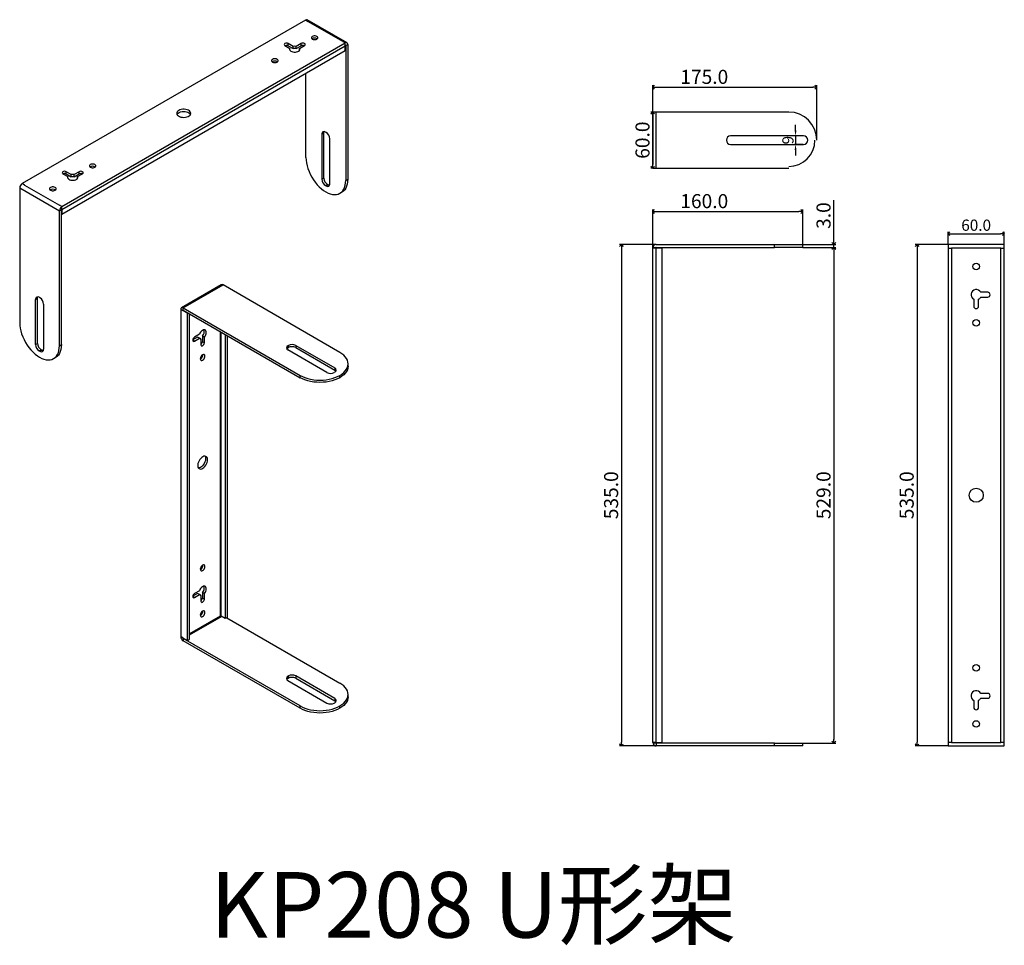
# Model space of a CAD drawing. Units: millimetres. Extents: x 2456 to 8991, y -616 to 1587.
# Drawn here: x 7940 to 8991, y -357 to 631 of the extents above; entities that cross this region are included whole.
import ezdxf
from ezdxf.enums import TextEntityAlignment as Align

# ---------------------------------------------------------------- set-up
doc = ezdxf.new("R2010")
doc.units = ezdxf.units.MM
doc.header["$PDSIZE"] = -1
for name, color, linetype in [('图框', 7, 'Continuous'), ('标注', 1, 'Continuous'), ('绘图', 7, 'Continuous')]:
    doc.layers.add(name, color=color, linetype=linetype)
doc.styles.add('CHINA', font='SimSun.ttf', dxfattribs={"width": 0.8})
doc.styles.add('SLDTEXTSTYLE0', font='txt')
doc.styles.get("Standard").update_dxf_attribs({"font": 'malgun.ttf'})
doc.dimstyles.new('ISO-25', dxfattribs={"dimtxt": 2.5, "dimasz": 2.5, "dimexe": 1.25, "dimexo": 0.625, "dimtad": 1, "dimtxsty": 'SLDTEXTSTYLE0', "dimcen": 2.5, "dimadec": 0, "dimazin": 0, "dimtfac": 1, "dimtmove": 0, "dimatfit": 3, "dimfxl": 1, "dimarcsym": 0})

# ---------------------------------------------------------------- blocks, each defined once
blk = doc.blocks.new('_Open90')
at = {"color": 0, "linetype": 'ByBlock', "lineweight": -2}
for p, q in [((0, 0), (-1, 0)), ((-0.5, 0.5), (0, 0)), ((0, 0), (-0.5, -0.5))]:
    blk.add_line(p, q, dxfattribs=at)
blk = doc.blocks.new('*D24')
at = {"color": 132, "lineweight": -2, "transparency": 16777216}
for p, q in [((10512.2, 5170.6), (10512.2, 5199.1)), ((10516.3, 5197.1), (10683.2, 5197.1)), ((10687.2, 5140.6), (10687.2, 5199.1))]:
    blk.add_line(p, q, dxfattribs=at)
at = {"layer": 'Defpoints', "color": 0, "transparency": 16777216}
for p in [(10687.2, 5197.1), (10512.2, 5170.6), (10687.2, 5140.6)]:
    blk.add_point(p, dxfattribs=at)
at = {"color": 132, "lineweight": -2, "transparency": 16777216, "xscale": 4.08, "yscale": 4.08, "zscale": 4.08, "rotation": 180}
blk.add_blockref('_Open90', (10512.2, 5197.1), dxfattribs=at)
at = {"color": 132, "lineweight": -2, "transparency": 16777216, "xscale": 4.08, "yscale": 4.08, "zscale": 4.08}
blk.add_blockref('_Open90', (10687.2, 5197.1), dxfattribs=at)
at = {"color": 1, "transparency": 16777216, "insert": (10567.2, 5206.2), "char_height": 15, "attachment_point": 5}
blk.add_mtext('175.0', dxfattribs=at)
blk = doc.blocks.new('*D25')
at = {"color": 132, "lineweight": -2, "transparency": 16777216}
for p, q in [((10512.2, 5170.6), (10510.2, 5170.6)), ((10512.2, 5166.5), (10512.2, 5114.6)), ((10512.2, 5110.6), (10510.2, 5110.6))]:
    blk.add_line(p, q, dxfattribs=at)
at = {"layer": 'Defpoints', "color": 0, "transparency": 16777216}
for p in [(10512.2, 5170.6), (10512.2, 5110.6), (10512.2, 5110.6)]:
    blk.add_point(p, dxfattribs=at)
at = {"color": 132, "lineweight": -2, "transparency": 16777216, "xscale": 4.08, "yscale": 4.08, "zscale": 4.08}
for p, rotation in [((10512.2, 5170.6), 90), ((10512.2, 5110.6), 270)]:
    blk.add_blockref('_Open90', p, dxfattribs=dict(at, rotation=rotation))
at = {"color": 1, "transparency": 16777216, "insert": (10503.2, 5140.6), "char_height": 15, "attachment_point": 5, "rotation": 90}
blk.add_mtext('60.0', dxfattribs=at)
blk = doc.blocks.new('*D26')
at = {"color": 132, "lineweight": -2, "transparency": 16777216}
for p, q in [((10512.2, 5025.4), (10512.2, 5066.5)), ((10516.3, 5064.5), (10668.2, 5064.5)), ((10672.2, 5029.2), (10672.2, 5066.5))]:
    blk.add_line(p, q, dxfattribs=at)
at = {"layer": 'Defpoints', "color": 0, "transparency": 16777216}
for p in [(10672.2, 5064.5), (10512.2, 5025.4), (10672.2, 5029.2)]:
    blk.add_point(p, dxfattribs=at)
at = {"color": 132, "lineweight": -2, "transparency": 16777216, "xscale": 4.08, "yscale": 4.08, "zscale": 4.08, "rotation": 180}
blk.add_blockref('_Open90', (10512.2, 5064.5), dxfattribs=at)
at = {"color": 132, "lineweight": -2, "transparency": 16777216, "xscale": 4.08, "yscale": 4.08, "zscale": 4.08}
blk.add_blockref('_Open90', (10672.2, 5064.5), dxfattribs=at)
at = {"color": 1, "transparency": 16777216, "insert": (10567.2, 5073.6), "char_height": 15, "attachment_point": 5}
blk.add_mtext('160.0', dxfattribs=at)
blk = doc.blocks.new('*D27')
at = {"color": 132, "lineweight": -2, "transparency": 16777216}
for p, q in [((10516, 5029.2), (10476.7, 5029.2)), ((10478.7, 5025.1), (10478.7, 4498.2)), ((10516, 4494.2), (10476.7, 4494.2))]:
    blk.add_line(p, q, dxfattribs=at)
at = {"layer": 'Defpoints', "color": 0, "transparency": 16777216}
for p in [(10516, 5029.2), (10478.7, 4494.2), (10516, 4494.2)]:
    blk.add_point(p, dxfattribs=at)
at = {"color": 132, "lineweight": -2, "transparency": 16777216, "xscale": 4.08, "yscale": 4.08, "zscale": 4.08}
for p, rotation in [((10478.7, 5029.2), 90), ((10478.7, 4494.2), 270)]:
    blk.add_blockref('_Open90', p, dxfattribs=dict(at, rotation=rotation))
at = {"color": 1, "transparency": 16777216, "insert": (10469.7, 4761.7), "char_height": 15, "attachment_point": 5, "rotation": 90}
blk.add_mtext('535.0', dxfattribs=at)
blk = doc.blocks.new('*D28')
at = {"color": 132, "lineweight": -2, "transparency": 16777216}
for p, q in [((10827.3, 5029.2), (10827.3, 5042.8)), ((10831.4, 5040.8), (10883.2, 5040.8)), ((10887.3, 5029.2), (10887.3, 5042.8))]:
    blk.add_line(p, q, dxfattribs=at)
at = {"layer": 'Defpoints', "color": 0, "transparency": 16777216}
for p in [(10887.3, 5040.8), (10827.3, 5029.2), (10887.3, 5029.2)]:
    blk.add_point(p, dxfattribs=at)
at = {"color": 132, "lineweight": -2, "transparency": 16777216, "xscale": 4.08, "yscale": 4.08, "zscale": 4.08, "rotation": 180}
blk.add_blockref('_Open90', (10827.3, 5040.8), dxfattribs=at)
at = {"color": 132, "lineweight": -2, "transparency": 16777216, "xscale": 4.08, "yscale": 4.08, "zscale": 4.08}
blk.add_blockref('_Open90', (10887.3, 5040.8), dxfattribs=at)
at = {"color": 1, "transparency": 16777216, "insert": (10857.3, 5048.3), "char_height": 12, "attachment_point": 5}
blk.add_mtext('60.0', dxfattribs=at)
blk = doc.blocks.new('*D29')
at = {"color": 132, "lineweight": -2, "transparency": 16777216}
for p, q in [((10827.3, 5029.2), (10792.2, 5029.2)), ((10794.2, 5025.1), (10794.2, 4498.2)), ((10827.3, 4494.2), (10792.2, 4494.2))]:
    blk.add_line(p, q, dxfattribs=at)
at = {"layer": 'Defpoints', "color": 0, "transparency": 16777216}
for p in [(10827.3, 5029.2), (10794.2, 4494.2), (10827.3, 4494.2)]:
    blk.add_point(p, dxfattribs=at)
at = {"color": 132, "lineweight": -2, "transparency": 16777216, "xscale": 4.08, "yscale": 4.08, "zscale": 4.08}
for p, rotation in [((10794.2, 5029.2), 90), ((10794.2, 4494.2), 270)]:
    blk.add_blockref('_Open90', p, dxfattribs=dict(at, rotation=rotation))
at = {"color": 1, "transparency": 16777216, "insert": (10785.1, 4761.7), "char_height": 15, "attachment_point": 5, "rotation": 90}
blk.add_mtext('535.0', dxfattribs=at)
blk = doc.blocks.new('*D30')
at = {"color": 132, "lineweight": -2, "transparency": 16777216}
for p, q in [((10672.2, 5026.2), (10707.4, 5026.2)), ((10705.4, 5022.1), (10705.4, 4501.2)), ((10672.2, 4497.2), (10707.4, 4497.2))]:
    blk.add_line(p, q, dxfattribs=at)
at = {"layer": 'Defpoints', "color": 0, "transparency": 16777216}
for p in [(10672.2, 5026.2), (10672.2, 4497.2), (10705.4, 4497.2)]:
    blk.add_point(p, dxfattribs=at)
at = {"color": 132, "lineweight": -2, "transparency": 16777216, "xscale": 4.08, "yscale": 4.08, "zscale": 4.08}
for p, rotation in [((10705.4, 5026.2), 90), ((10705.4, 4497.2), 270)]:
    blk.add_blockref('_Open90', p, dxfattribs=dict(at, rotation=rotation))
at = {"color": 1, "transparency": 16777216, "insert": (10696.4, 4761.7), "char_height": 15, "attachment_point": 5, "rotation": 90}
blk.add_mtext('529.0', dxfattribs=at)
blk = doc.blocks.new('*D31')
at = {"color": 132, "lineweight": -2, "transparency": 16777216}
for p, q in [((10705.4, 5033.2), (10705.4, 5076.5)), ((10672.2, 5029.2), (10707.4, 5029.2)), ((10672.2, 5026.2), (10707.4, 5026.2)), ((10705.4, 5026.2), (10705.4, 5029.2)), ((10705.4, 5022.1), (10705.4, 5018))]:
    blk.add_line(p, q, dxfattribs=at)
at = {"layer": 'Defpoints', "color": 0, "transparency": 16777216}
for p in [(10672.2, 5029.2), (10672.2, 5026.2), (10705.4, 5026.2)]:
    blk.add_point(p, dxfattribs=at)
at = {"color": 132, "lineweight": -2, "transparency": 16777216, "xscale": 4.08, "yscale": 4.08, "zscale": 4.08}
for p, rotation in [((10705.4, 5029.2), 270), ((10705.4, 5026.2), 90)]:
    blk.add_blockref('_Open90', p, dxfattribs=dict(at, rotation=rotation))
at = {"color": 1, "transparency": 16777216, "insert": (10696.4, 5060.1), "char_height": 15, "attachment_point": 5, "rotation": 90}
blk.add_mtext('3.0', dxfattribs=at)
blk = doc.blocks.new('*D41')
at = {"layer": 'Defpoints', "color": 0, "transparency": 16777216}
for p in [(10673.2, 5145.1), (10664.6, 5136.1), (10673.2, 5136.1)]:
    blk.add_point(p, dxfattribs=at)
at = {"layer": '绘图', "color": 1, "lineweight": -2, "transparency": 16777216}
for p, q in [((10664.6, 5151.1), (10664.6, 5157.1)), ((10672.6, 5145.1), (10663.4, 5145.1)), ((10664.6, 5145.1), (10664.6, 5136.1)), ((10672.6, 5136.1), (10663.4, 5136.1)), ((10664.6, 5130.1), (10664.6, 5124.1))]:
    blk.add_line(p, q, dxfattribs=at)
at = {"layer": '绘图', "color": 1, "transparency": 16777216}
for points in [[(10663.6, 5151.1), (10665.6, 5151.1), (10664.6, 5145.1)], [(10663.6, 5130.1), (10665.6, 5130.1), (10664.6, 5136.1)]]:
    blk.add_solid(points, dxfattribs=at)
at = {"layer": '绘图', "color": 1, "transparency": 16777216, "insert": (10658, 5140.6), "char_height": 12, "attachment_point": 5, "rotation": 90}
blk.add_mtext('9', dxfattribs=at)
blk = doc.blocks.new('U-01')
at = {"color": 7, "linetype": 'Continuous', "lineweight": 25}
for p, q in [((10512.2, 4497.9), (10512.2, 5025.4)), ((10515.2, 5025.4), (10512.2, 5025.4)), ((10512.3, 5026.2), (10642.2, 5026.2)), ((10515.2, 5025.4), (10516, 5025.4)), ((10516, 5029.2), (10642.2, 5029.2)), ((10516, 4497.9), (10516, 5025.4)), ((10522.2, 5025.4), (10516, 5025.4)), ((10522.2, 4497.2), (10522.2, 5026.2)), ((10642.2, 5026.2), (10642.2, 5029.2)), ((10642.2, 5029.2), (10672.2, 5029.2)), ((10672.2, 5026.2), (10642.2, 5026.2)), ((10672.2, 5026.2), (10672.2, 5029.2)), ((10516, 4979.7), (10516, 4982.7)), ((10515.2, 4497.9), (10512.2, 4497.9)), ((10642.2, 4497.2), (10512.3, 4497.2)), ((10516, 4497.9), (10515.2, 4497.9)), ((10516, 4497.9), (10522.2, 4497.9)), ((10516, 4497.2), (10516, 4494.2)), ((10642.2, 4494.2), (10642.2, 4497.2)), ((10642.2, 4497.2), (10672.2, 4497.2)), ((10672.2, 4494.2), (10672.2, 4497.2)), ((10642.2, 4494.2), (10516, 4494.2)), ((10672.2, 4494.2), (10642.2, 4494.2))]:
    blk.add_line(p, q, dxfattribs=at)
for centre, radius, start, end in [((10516, 5025.4), 3.74, 90, 180), ((10516, 5025.4), 0.737, 90, 180), ((10516, 4497.9), 3.74, 180, 270), ((10516, 4497.9), 0.737, 180, 270)]:
    blk.add_arc(centre, radius, start, end, dxfattribs=at)
blk = doc.blocks.new('A$Cdec9accc')
at = {"color": 7, "linetype": 'Continuous', "lineweight": 25}
for p, q in [((2805.454, 998.812), (2503.147, 824.294)), ((2805.454, 998.812), (2808.096, 997.287)), ((2849.748, 974.505), (2807.322, 998.997)), ((2845.238, 975.846), (2808.096, 997.287)), ((2545.573, 799.802), (2847.88, 974.32)), ((2545.573, 796.751), (2847.88, 971.269)), ((2783.456, 971.619), (2788.688, 968.599)), ((2792.365, 970.721), (2787.133, 973.742)), ((2787.133, 971.292), (2787.133, 973.742)), ((2787.133, 971.292), (2792.365, 968.272)), ((2788.688, 966.764), (2788.688, 968.599)), ((2792.365, 968.272), (2792.365, 970.721)), ((2800.775, 973.742), (2795.543, 970.721)), ((2795.543, 968.272), (2800.775, 971.292)), ((2795.543, 968.272), (2795.543, 970.721)), ((2799.22, 968.599), (2804.452, 971.619)), ((2799.22, 966.764), (2799.22, 968.599)), ((2800.775, 971.292), (2800.775, 973.742)), ((2845.238, 975.846), (2847.88, 974.32)), ((2847.88, 971.871), (2847.88, 974.32)), ((2847.88, 966.155), (2847.88, 971.871)), ((2847.88, 971.871), (2848.401, 971.57)), ((2848.401, 971.57), (2850.522, 972.794)), ((2848.401, 971.57), (2848.401, 827.644)), ((2850.522, 972.794), (2850.522, 828.868)), ((2545.573, 791.637), (2847.88, 966.155)), ((2805.975, 852.136), (2805.975, 941.963)), ((3321.006, 900.611), (3176.006, 900.611)), ((3176.006, 840.611), (3176.006, 900.611)), ((3179.743, 840.611), (3179.743, 900.611)), ((2822.945, 877.042), (2825.067, 878.267)), ((2822.945, 877.042), (2822.945, 828.866)), ((2825.067, 830.091), (2825.067, 878.267)), ((2827.542, 878.88), (2826.834, 879.288)), ((2831.431, 823.968), (2831.431, 872.143)), ((3337.006, 875.111), (3259.006, 875.111)), ((3259.006, 866.111), (3337.006, 866.111)), ((3176.006, 840.611), (3321.006, 840.611)), ((2546.575, 834.871), (2551.808, 831.85)), ((2555.485, 833.973), (2550.252, 836.994)), ((2550.252, 834.544), (2550.252, 836.994)), ((2550.252, 834.544), (2555.485, 831.523)), ((2551.808, 830.016), (2551.808, 831.85)), ((2555.485, 831.523), (2555.485, 833.973)), ((2563.894, 836.994), (2558.662, 833.973)), ((2558.662, 831.523), (2563.894, 834.544)), ((2558.662, 831.523), (2558.662, 833.973)), ((2562.339, 831.85), (2567.571, 834.871)), ((2562.339, 830.016), (2562.339, 831.85)), ((2563.894, 834.544), (2563.894, 836.994)), ((2822.945, 828.866), (2825.067, 830.091)), ((2500.505, 819.718), (2542.931, 795.226)), ((2500.505, 819.718), (2500.505, 675.792)), ((2505.789, 822.769), (2503.147, 824.294)), ((2505.789, 822.769), (2542.931, 801.327)), ((2826.834, 822.13), (2828.956, 823.355)), ((2826.834, 822.13), (2827.542, 821.722)), ((2827.542, 821.722), (2829.663, 822.946)), ((2829.663, 822.946), (2828.956, 823.355)), ((2848.401, 827.644), (2850.522, 828.868)), ((2842.187, 813.908), (2844.308, 815.133)), ((2545.573, 799.802), (2542.931, 801.327)), ((2545.573, 797.352), (2545.573, 799.802)), ((2545.052, 796.45), (2542.931, 795.226)), ((2542.931, 651.299), (2542.931, 795.226)), ((2545.052, 652.524), (2545.052, 796.45)), ((2545.573, 791.637), (2545.052, 791.937)), ((2545.573, 796.751), (2545.205, 796.964)), ((2545.573, 797.352), (2545.573, 791.637)), ((3491.096, 759.211), (3491.096, 224.211)), ((3551.096, 759.211), (3491.096, 759.211)), ((3551.096, 224.211), (3551.096, 759.211)), ((3491.096, 755.474), (3494.833, 755.474)), ((3494.833, 755.474), (3494.833, 227.947)), ((3547.359, 755.474), (3494.833, 755.474)), ((3547.359, 227.947), (3547.359, 755.474)), ((3547.359, 755.474), (3551.096, 755.474)), ((2715.579, 716.285), (2673.152, 691.793)), ((2675.02, 691.608), (2717.447, 716.1)), ((2842.084, 644.149), (2717.447, 716.1)), ((3491.096, 709.711), (3491.096, 705.974)), ((3533.343, 708.311), (3525.943, 708.311)), ((3551.096, 705.974), (3551.096, 709.711)), ((2517.475, 700.698), (2519.597, 701.922)), ((2517.475, 652.522), (2517.475, 700.698)), ((2519.597, 653.746), (2519.597, 701.922)), ((2521.364, 702.944), (2522.071, 702.535)), ((2525.96, 695.799), (2525.96, 647.623)), ((3518.496, 700.864), (3518.496, 693.464)), ((3523.696, 693.464), (3523.696, 700.864)), ((3525.943, 703.111), (3533.343, 703.111)), ((2672.378, 690.082), (2672.378, 340.989)), ((2674.995, 688.572), (2672.378, 690.082)), ((2679.449, 686), (2674.995, 688.572)), ((2675.02, 691.608), (2799.657, 619.657)), ((2675.02, 689.159), (2675.02, 691.608)), ((2675.02, 689.159), (2799.657, 617.207)), ((2679.449, 686), (2679.97, 686.301)), ((2679.449, 336.907), (2679.449, 686)), ((2681.57, 338.132), (2681.57, 685.377)), ((2692.286, 663.473), (2687.053, 660.452)), ((2714.284, 666.492), (2714.284, 362.732)), ((2715.325, 362.732), (2715.325, 665.891)), ((2719.754, 663.334), (2719.754, 360.175)), ((2721.876, 662.11), (2721.876, 361.4)), ((2517.475, 652.522), (2519.597, 653.746)), ((2542.931, 651.299), (2545.052, 652.524)), ((2687.053, 656.206), (2685.214, 657.267)), ((2690.164, 660.451), (2685.236, 657.606)), ((2687.053, 656.206), (2692.286, 659.227)), ((2692.286, 659.227), (2690.164, 660.451)), ((2693.874, 658.309), (2692.286, 659.226)), ((2693.874, 658.309), (2693.874, 652.267)), ((2697.551, 660.432), (2695.43, 661.656)), ((2695.43, 661.656), (2695.43, 655.614)), ((2697.551, 654.389), (2695.43, 655.614)), ((2697.551, 654.389), (2697.551, 660.432)), ((2786.576, 651.293), (2787.283, 651.701)), ((2787.283, 651.701), (2787.283, 649.251)), ((2795.061, 651.701), (2836.78, 627.617)), ((2795.061, 651.701), (2795.061, 649.251)), ((2521.364, 645.786), (2523.486, 647.01)), ((2522.071, 645.378), (2521.364, 645.786)), ((2522.071, 645.378), (2524.193, 646.602)), ((2524.193, 646.602), (2523.486, 647.01)), ((2786.576, 651.293), (2786.576, 648.843)), ((2786.576, 648.843), (2787.283, 649.251)), ((2828.295, 622.718), (2786.576, 646.802)), ((2795.061, 649.251), (2836.78, 625.167)), ((2536.717, 637.564), (2538.838, 638.789)), ((2850.871, 629.453), (2850.871, 631.903)), ((2836.78, 623.127), (2836.073, 622.718)), ((2836.78, 627.617), (2836.78, 625.167)), ((2799.657, 617.207), (2799.657, 619.657)), ((2842.084, 617.207), (2842.084, 619.657)), ((2692.286, 389.931), (2687.053, 386.911)), ((2687.053, 382.665), (2685.214, 383.726)), ((2690.164, 386.91), (2685.236, 384.065)), ((2687.053, 382.665), (2692.286, 385.685)), ((2692.286, 385.685), (2690.164, 386.91)), ((2693.874, 384.768), (2692.286, 385.685)), ((2693.874, 384.768), (2693.874, 378.726)), ((2697.551, 386.891), (2695.43, 388.115)), ((2695.43, 388.115), (2695.43, 382.073)), ((2697.551, 380.848), (2695.43, 382.073)), ((2697.551, 380.848), (2697.551, 386.891)), ((2714.284, 362.732), (2681.57, 343.847)), ((2681.57, 342.644), (2715.846, 362.431)), ((2719.754, 360.175), (2715.325, 362.732)), ((2721.876, 361.4), (2719.754, 360.175)), ((2721.355, 361.099), (2842.084, 291.403)), ((2674.499, 339.765), (2672.378, 340.989)), ((2674.499, 339.765), (2679.449, 336.907)), ((2799.657, 266.911), (2675.02, 338.863)), ((2675.02, 338.863), (2675.02, 336.413)), ((2799.657, 264.462), (2675.02, 336.413)), ((2679.449, 336.907), (2681.57, 338.132)), ((2787.283, 298.955), (2786.576, 298.547)), ((2786.576, 298.547), (2786.576, 296.097)), ((2786.576, 296.097), (2787.283, 296.506)), ((2787.283, 298.955), (2787.283, 296.506)), ((2836.78, 274.871), (2795.061, 298.955)), ((2795.061, 298.955), (2795.061, 296.506)), ((2795.061, 296.506), (2836.78, 272.422)), ((2786.576, 294.057), (2828.295, 269.973)), ((2836.78, 274.871), (2836.78, 272.422)), ((2850.871, 276.708), (2850.871, 279.157)), ((3491.096, 277.447), (3491.096, 273.711)), ((3533.343, 280.311), (3525.943, 280.311)), ((3525.943, 275.111), (3533.343, 275.111)), ((3551.096, 273.711), (3551.096, 277.447)), ((2799.657, 264.462), (2799.657, 266.911)), ((2836.073, 269.973), (2836.78, 270.381)), ((2842.084, 264.462), (2842.084, 266.911)), ((3518.496, 272.864), (3518.496, 265.464)), ((3523.696, 265.464), (3523.696, 272.864)), ((3494.833, 227.947), (3491.096, 227.947)), ((3491.096, 224.211), (3551.096, 224.211)), ((3494.833, 227.947), (3547.359, 227.947)), ((3551.096, 227.947), (3547.359, 227.947))]:
    blk.add_line(p, q, dxfattribs=at)
at = {"color": 7, "linetype": 'Continuous', "lineweight": 25, "flags": 128}
for points in [[(2817.642, 978.499), (2818.286, 979.01), (2818.624, 979.612), (2818.624, 980.244), (2818.286, 980.845), (2817.642, 981.356), (2816.756, 981.728), (2815.715, 981.923), (2814.62, 981.923), (2813.578, 981.728), (2812.692, 981.356), (2812.049, 980.845), (2811.71, 980.244), (2811.71, 979.612), (2812.049, 979.01), (2812.692, 978.499), (2813.578, 978.127), (2814.62, 977.932), (2815.715, 977.932), (2816.756, 978.127), (2817.642, 978.499)], [(2787.133, 973.742), (2786.289, 974.067), (2785.294, 974.182), (2784.299, 974.067), (2783.456, 973.742), (2782.892, 973.255), (2782.694, 972.681), (2782.892, 972.106), (2783.456, 971.619)], [(2788.688, 968.599), (2788.459, 967.823), (2788.568, 967.038), (2789.008, 966.293), (2789.751, 965.634), (2790.753, 965.1), (2791.951, 964.724), (2793.272, 964.531), (2794.636, 964.531), (2795.957, 964.724), (2797.155, 965.1), (2798.157, 965.634), (2798.9, 966.293), (2799.34, 967.038), (2799.449, 967.823), (2799.22, 968.599)], [(2804.452, 971.619), (2805.016, 972.106), (2805.214, 972.681), (2805.016, 973.255), (2804.452, 973.742), (2803.609, 974.067), (2802.614, 974.182), (2801.619, 974.067), (2800.775, 973.742)], [(2770.266, 956.864), (2769.622, 956.353), (2769.284, 955.751), (2769.284, 955.119), (2769.622, 954.518), (2770.266, 954.007), (2771.152, 953.635), (2772.193, 953.44), (2773.288, 953.44), (2774.33, 953.635), (2775.216, 954.007), (2775.859, 954.518), (2776.198, 955.119), (2776.198, 955.751), (2775.859, 956.353), (2775.216, 956.864), (2774.33, 957.236), (2773.288, 957.431), (2772.193, 957.431), (2771.152, 957.236), (2770.266, 956.864)], [(2670.21, 902.369), (2669.194, 901.639), (2668.474, 900.8), (2668.082, 899.892), (2668.038, 898.956), (2668.344, 898.036), (2668.985, 897.176), (2669.931, 896.416), (2671.138, 895.791), (2672.55, 895.33), (2674.1, 895.055), (2675.717, 894.979), (2677.324, 895.106), (2678.846, 895.428), (2680.212, 895.933), (2681.359, 896.595), (2682.233, 897.384), (2682.792, 898.262), (2683.011, 899.19), (2682.879, 900.123), (2682.403, 901.018), (2681.605, 901.833), (2680.522, 902.53), (2679.205, 903.076), (2677.715, 903.446), (2676.122, 903.623), (2674.501, 903.597), (2672.927, 903.371), (2671.474, 902.955), (2670.21, 902.369)], [(2668.32, 898.082), (2668.795, 898.781), (2669.668, 899.57), (2670.815, 900.232), (2672.181, 900.736), (2673.704, 901.059), (2675.31, 901.186), (2676.927, 901.11), (2678.477, 900.835), (2679.889, 900.374), (2681.096, 899.749), (2682.042, 898.989), (2682.683, 898.129), (2682.707, 898.082)], [(2825.067, 878.267), (2825.141, 879.1), (2825.358, 879.804)], [(2805.975, 852.136), (2806.108, 849.316), (2806.507, 846.378), (2807.165, 843.358), (2808.076, 840.295), (2809.226, 837.226), (2810.603, 834.191), (2812.188, 831.228), (2813.962, 828.373), (2815.902, 825.663), (2817.984, 823.133), (2820.182, 820.813), (2822.468, 818.733), (2824.813, 816.919), (2827.188, 815.393)], [(2580.761, 841.751), (2581.405, 842.262), (2581.743, 842.863), (2581.743, 843.495), (2581.405, 844.097), (2580.761, 844.608), (2579.875, 844.98), (2578.834, 845.175), (2577.739, 845.175), (2576.697, 844.98), (2575.812, 844.608), (2575.168, 844.097), (2574.829, 843.495), (2574.829, 842.863), (2575.168, 842.262), (2575.812, 841.751), (2576.697, 841.379), (2577.739, 841.184), (2578.834, 841.184), (2579.875, 841.379), (2580.761, 841.751)], [(2550.252, 836.994), (2549.408, 837.319), (2548.413, 837.433), (2547.419, 837.319), (2546.575, 836.994), (2546.011, 836.507), (2545.813, 835.932), (2546.011, 835.358), (2546.575, 834.871)], [(2551.808, 831.85), (2551.579, 831.074), (2551.687, 830.29), (2552.127, 829.545), (2552.87, 828.885), (2553.872, 828.351), (2555.07, 827.976), (2556.392, 827.783), (2557.755, 827.783), (2559.076, 827.976), (2560.275, 828.351), (2561.276, 828.885), (2562.02, 829.545), (2562.459, 830.29), (2562.568, 831.074), (2562.339, 831.85)], [(2567.571, 834.871), (2568.135, 835.358), (2568.333, 835.932), (2568.135, 836.507), (2567.571, 836.994), (2566.728, 837.319), (2565.733, 837.433), (2564.738, 837.319), (2563.894, 836.994)], [(2533.385, 820.116), (2532.741, 819.604), (2532.403, 819.003), (2532.403, 818.371), (2532.741, 817.77), (2533.385, 817.258), (2534.271, 816.887), (2535.312, 816.691), (2536.407, 816.691), (2537.449, 816.887), (2538.335, 817.258), (2538.979, 817.77), (2539.317, 818.371), (2539.317, 819.003), (2538.979, 819.604), (2538.335, 820.116), (2537.449, 820.487), (2536.407, 820.683), (2535.312, 820.683), (2534.271, 820.487), (2533.385, 820.116)], [(2827.188, 815.393), (2829.563, 814.176), (2831.908, 813.283), (2834.194, 812.723), (2836.392, 812.506), (2838.474, 812.633), (2840.414, 813.102), (2842.188, 813.909), (2843.773, 815.042), (2845.15, 816.488), (2846.3, 818.228), (2847.211, 820.24), (2847.869, 822.5), (2848.268, 824.978), (2848.401, 827.644)], [(2831.139, 822.43), (2830.422, 822.595), (2829.663, 822.946)], [(2850.522, 828.868), (2850.389, 826.202), (2849.991, 823.724), (2849.332, 821.465), (2848.422, 819.452), (2847.271, 817.712), (2845.894, 816.267), (2844.309, 815.134), (2844.308, 815.133)], [(2519.597, 701.922), (2519.671, 702.755), (2519.888, 703.46)], [(2500.505, 675.792), (2500.638, 672.972), (2501.036, 670.034), (2501.695, 667.014), (2502.605, 663.95), (2503.756, 660.882), (2505.133, 657.847), (2506.718, 654.883), (2508.492, 652.029), (2510.432, 649.319), (2512.514, 646.789), (2514.712, 644.469), (2516.997, 642.389), (2519.343, 640.574), (2521.718, 639.049)], [(2697.551, 660.432), (2698.338, 661.53), (2698.963, 662.738), (2699.388, 663.982), (2699.588, 665.187), (2699.549, 666.277), (2699.275, 667.186), (2698.782, 667.858), (2698.101, 668.251), (2697.272, 668.342), (2696.348, 668.125), (2695.385, 667.614), (2694.442, 666.839), (2693.577, 665.848), (2692.843, 664.703), (2692.286, 663.473)], [(2545.052, 652.524), (2544.919, 649.858), (2544.521, 647.38), (2543.862, 645.121), (2542.952, 643.108), (2541.801, 641.368), (2540.424, 639.923), (2538.839, 638.789), (2538.838, 638.789)], [(2687.053, 660.452), (2686.349, 659.884), (2685.753, 659.08), (2685.354, 658.161), (2685.214, 657.268), (2685.354, 656.536), (2685.753, 656.077), (2686.349, 655.961), (2687.053, 656.206)], [(2693.874, 652.267), (2694.014, 651.535), (2694.413, 651.076), (2695.009, 650.961), (2695.713, 651.205), (2696.416, 651.773), (2697.013, 652.577), (2697.411, 653.496), (2697.551, 654.389)], [(2521.718, 639.049), (2524.093, 637.832), (2526.438, 636.938), (2528.724, 636.379), (2530.922, 636.162), (2533.004, 636.289), (2534.944, 636.758), (2536.718, 637.565), (2538.303, 638.698), (2539.68, 640.144), (2540.83, 641.884), (2541.741, 643.896), (2542.399, 646.156), (2542.798, 648.634), (2542.931, 651.299)], [(2525.669, 646.086), (2524.951, 646.25), (2524.193, 646.602)], [(2698.187, 640.261), (2698.066, 641.074), (2697.715, 641.667), (2697.167, 641.984), (2696.477, 641.991), (2695.713, 641.69), (2694.948, 641.108), (2694.258, 640.304), (2693.71, 639.356), (2693.359, 638.356), (2693.238, 637.403), (2693.359, 636.59), (2693.71, 635.996), (2694.258, 635.68), (2694.948, 635.672), (2695.713, 635.974), (2696.477, 636.555), (2697.167, 637.359), (2697.715, 638.308), (2698.066, 639.307), (2698.187, 640.261)], [(2785.391, 647.823), (2785.892, 648.362), (2786.576, 648.843)], [(2842.084, 619.657), (2844.325, 621.105), (2846.272, 622.689), (2847.9, 624.389), (2849.187, 626.183), (2850.118, 628.049), (2850.682, 629.964), (2850.871, 631.903), (2850.682, 633.842), (2850.118, 635.757), (2849.187, 637.623), (2847.9, 639.417), (2846.272, 641.117), (2844.325, 642.701), (2842.084, 644.149)], [(2836.78, 625.167), (2837.464, 624.686), (2837.966, 624.147)], [(2850.871, 629.453), (2850.682, 627.514), (2850.118, 625.6), (2849.187, 623.733), (2847.9, 621.939), (2846.272, 620.239), (2844.325, 618.655), (2842.084, 617.207)], [(2799.657, 619.657), (2802.166, 618.363), (2804.91, 617.239), (2807.854, 616.299), (2810.962, 615.556), (2814.195, 615.019), (2817.512, 614.693), (2820.871, 614.584), (2824.229, 614.693), (2827.546, 615.019), (2830.779, 615.556), (2833.887, 616.299), (2836.831, 617.239), (2839.575, 618.363), (2842.084, 619.657)], [(2842.084, 617.207), (2839.575, 615.913), (2836.831, 614.789), (2833.887, 613.85), (2830.779, 613.107), (2827.546, 612.569), (2824.229, 612.244), (2820.871, 612.135), (2817.512, 612.244), (2814.195, 612.569), (2810.962, 613.107), (2807.854, 613.85), (2804.91, 614.789), (2802.166, 615.913), (2799.657, 617.207)], [(2701.016, 529.619), (2700.892, 530.864), (2700.526, 531.907), (2699.935, 532.701), (2699.146, 533.207), (2698.197, 533.402), (2697.131, 533.277), (2696, 532.838), (2694.855, 532.106), (2693.75, 531.113), (2692.736, 529.908), (2691.862, 528.546), (2691.168, 527.091), (2690.687, 525.612), (2690.44, 524.176), (2690.44, 522.852), (2690.687, 521.701), (2691.168, 520.777), (2691.862, 520.123), (2692.736, 519.771), (2693.75, 519.735), (2694.855, 520.019), (2696, 520.608), (2697.131, 521.476), (2698.197, 522.581), (2699.146, 523.872), (2699.935, 525.289), (2700.526, 526.765), (2700.892, 528.231), (2701.016, 529.619)], [(2698.249, 533.4), (2698.617, 532.639), (2698.863, 531.488), (2698.863, 530.164), (2698.617, 528.728), (2698.135, 527.248), (2697.441, 525.793), (2696.567, 524.431), (2695.554, 523.226), (2694.449, 522.234), (2693.304, 521.501), (2692.173, 521.062), (2691.107, 520.937), (2691.055, 520.94)], [(2698.187, 415.712), (2698.066, 416.525), (2697.715, 417.119), (2697.167, 417.435), (2696.477, 417.443), (2695.713, 417.141), (2694.948, 416.56), (2694.258, 415.755), (2693.71, 414.807), (2693.359, 413.807), (2693.238, 412.854), (2693.359, 412.041), (2693.71, 411.447), (2694.258, 411.131), (2694.948, 411.124), (2695.713, 411.425), (2696.477, 412.007), (2697.167, 412.811), (2697.715, 413.759), (2698.066, 414.759), (2698.187, 415.712)], [(2697.551, 386.891), (2698.338, 387.988), (2698.963, 389.197), (2699.388, 390.441), (2699.588, 391.645), (2699.549, 392.736), (2699.275, 393.645), (2698.782, 394.316), (2698.101, 394.71), (2697.272, 394.801), (2696.348, 394.584), (2695.385, 394.073), (2694.442, 393.298), (2693.577, 392.307), (2692.843, 391.161), (2692.286, 389.931)], [(2687.053, 386.911), (2686.349, 386.343), (2685.753, 385.538), (2685.354, 384.62), (2685.214, 383.726), (2685.354, 382.995), (2685.753, 382.536), (2686.349, 382.42), (2687.053, 382.665)], [(2693.874, 378.726), (2694.014, 377.994), (2694.413, 377.535), (2695.009, 377.419), (2695.713, 377.664), (2696.416, 378.232), (2697.013, 379.036), (2697.411, 379.955), (2697.551, 380.848)], [(2698.187, 366.719), (2698.066, 367.533), (2697.715, 368.126), (2697.167, 368.442), (2696.477, 368.45), (2695.713, 368.149), (2694.948, 367.567), (2694.258, 366.763), (2693.71, 365.815), (2693.359, 364.815), (2693.238, 363.862), (2693.359, 363.049), (2693.71, 362.455), (2694.258, 362.139), (2694.948, 362.131), (2695.713, 362.433), (2696.477, 363.014), (2697.167, 363.818), (2697.715, 364.767), (2698.066, 365.766), (2698.187, 366.719)], [(2785.391, 295.077), (2785.892, 295.616), (2786.576, 296.097)], [(2842.084, 266.911), (2844.325, 268.359), (2846.272, 269.943), (2847.9, 271.643), (2849.187, 273.437), (2850.118, 275.304), (2850.682, 277.218), (2850.871, 279.157), (2850.682, 281.096), (2850.118, 283.011), (2849.187, 284.877), (2847.9, 286.672), (2846.272, 288.371), (2844.325, 289.955), (2842.084, 291.403)], [(2850.871, 276.708), (2850.682, 274.769), (2850.118, 272.854), (2849.187, 270.988), (2847.9, 269.193), (2846.272, 267.494), (2844.325, 265.91), (2842.084, 264.462)], [(2799.657, 266.911), (2802.166, 265.617), (2804.91, 264.493), (2807.854, 263.554), (2810.962, 262.811), (2814.195, 262.273), (2817.512, 261.948), (2820.871, 261.839), (2824.229, 261.948), (2827.546, 262.273), (2830.779, 262.811), (2833.887, 263.554), (2836.831, 264.493), (2839.575, 265.617), (2842.084, 266.911)], [(2842.084, 264.462), (2839.575, 263.167), (2836.831, 262.044), (2833.887, 261.104), (2830.779, 260.361), (2827.546, 259.823), (2824.229, 259.498), (2820.871, 259.389), (2817.512, 259.498), (2814.195, 259.823), (2810.962, 260.361), (2807.854, 261.104), (2804.91, 262.044), (2802.166, 263.167), (2799.657, 264.462)], [(2836.78, 272.422), (2837.464, 271.94), (2837.966, 271.401)]]:
    blk.add_lwpolyline(points, dxfattribs=at)
at = {"color": 7, "linetype": 'Continuous', "lineweight": 25}
for centre, radius in [((3521.096, 735.711), 3.5), ((3521.096, 675.711), 3.5), ((3521.096, 491.711), 7.5), ((3521.096, 307.711), 3.5), ((3521.096, 247.711), 3.5)]:
    blk.add_circle(centre, radius, dxfattribs=at)
for centre, radius, start, end in [((2806.548, 997.285), 1.879, 65.692881, 125.617577), ((2815.167, 974.511), 5.032, 56.415413, 123.584587), ((2785.282, 967.677), 4.061, 62.887367, 111.990621), ((2793.954, 961.487), 9.37, 80.238296, 99.761704), ((2793.954, 959.038), 9.37, 80.238296, 99.761704), ((2802.626, 967.677), 4.061, 68.009379, 117.112633), ((2848.912, 973.056), 1.632, 350.785963, 129.203285), ((2848.084, 971.621), 0.322, 350.785963, 129.203285), ((2772.741, 950.018), 5.032, 56.415413, 123.584587), ((3321.006, 870.611), 30, 0, 90), ((2825.316, 877.427), 2.402, 50.796715, 189.214037), ((2822.987, 871.759), 8.452, 2.605478, 57.394522), ((3259.006, 870.611), 4.5, 90, 270), ((3337.006, 870.611), 4.5, 270, 90), ((3321.006, 870.611), 28, 270, 0), ((2578.286, 837.762), 5.032, 56.415413, 123.584587), ((2548.401, 830.929), 4.061, 62.887367, 111.990621), ((2557.073, 824.739), 9.37, 80.238296, 99.761704), ((2557.073, 822.289), 9.37, 80.238296, 99.761704), ((2565.745, 830.929), 4.061, 68.009379, 117.112633), ((2833.51, 830.475), 8.452, 182.605478, 237.394522), ((2506.241, 819.457), 5.742, 122.605478, 177.394522), ((2831.389, 829.25), 8.452, 182.605478, 237.394522), ((2829.06, 823.583), 2.402, 230.796715, 9.214037), ((2535.86, 813.27), 5.032, 56.415413, 123.584587), ((2548.668, 794.965), 5.742, 122.605478, 177.394522), ((2546.183, 796.399), 1.132, 122.605478, 177.394522), ((2716.352, 714.573), 1.879, 54.382423, 114.307119), ((3521.096, 705.711), 5.5, 28.211476, 241.788524), ((3533.343, 705.711), 2.6, 270, 90), ((2519.846, 701.082), 2.402, 50.796715, 189.214037), ((2517.517, 695.415), 8.452, 2.605478, 57.394522), ((3521.096, 693.464), 2.6, 180, 0), ((3521.096, 705.711), 5.5, 298.211476, 331.788524), ((2673.989, 690.344), 1.632, 50.796715, 189.214037), ((2674.817, 688.909), 0.322, 50.796715, 189.214037), ((2690.377, 666.559), 7.04, 315.868946, 14.616633), ((2525.919, 652.906), 8.452, 182.605478, 237.394522), ((2528.04, 654.131), 8.452, 182.605478, 237.394522), ((2693.925, 660.232), 1.923, 211.508723, 268.480525), ((2691.374, 655.818), 4.061, 307.999526, 357.116992), ((2791.172, 644.195), 8.454, 62.609672, 117.390328), ((2523.59, 647.239), 2.402, 230.796715, 9.214037), ((2691.023, 641.539), 5.031, 296.405639, 3.599738), ((2787.428, 649.048), 2.401, 110.783421, 249.216579), ((2791.172, 641.745), 8.454, 62.609672, 117.390328), ((2832.184, 630.224), 8.454, 242.609672, 297.390328), ((2835.928, 625.372), 2.401, 290.783421, 69.216579), ((2691.023, 416.991), 5.031, 296.405639, 3.599738), ((2690.377, 393.017), 7.04, 315.868946, 14.616633), ((2693.925, 386.691), 1.923, 211.508723, 268.480525), ((2691.374, 382.277), 4.061, 307.999526, 357.116992), ((2691.023, 367.998), 5.031, 296.405639, 3.599738), ((2714.804, 361.726), 1.132, 62.609672, 117.390328), ((2678.115, 341.25), 5.742, 182.605478, 237.394522), ((2675.63, 339.816), 1.132, 182.605478, 237.394522), ((2787.428, 296.302), 2.401, 110.783421, 249.216579), ((2791.172, 291.449), 8.454, 62.609672, 117.390328), ((2791.172, 289), 8.454, 62.609672, 117.390328), ((2835.928, 272.626), 2.401, 290.783421, 69.216579), ((3521.096, 277.711), 5.5, 28.211476, 241.788524), ((3521.096, 277.711), 5.5, 298.211476, 331.788524), ((3533.343, 277.711), 2.6, 270, 90), ((2832.184, 277.479), 8.454, 242.609672, 297.390328), ((3521.096, 265.464), 2.6, 180, 0)]:
    blk.add_arc(centre, radius, start, end, dxfattribs=at)
at = {"layer": '标注', "color": 0}
blk.add_blockref('U-01', (-7336.23, -4269.958), dxfattribs=at)
at = {"insert": (2703.574, 89.748), "char_height": 70, "attachment_point": 1}
blk.add_mtext_dynamic_manual_height_columns('{\\fMicrosoft YaHei|b0|i0|c134|p34;KP208 \\fMicrosoft YaHei|b0|i0|c0|p34;U\\fMicrosoft YaHei|b0|i0|c134|p34;形架}', width=570.36674, gutter_width=350, heights=[0], dxfattribs=at)
at = {"layer": '图框', "color": 1, "style": 'CHINA', "width": 0.8, "flags": 8}
for tag, p in [('A', (32.423, 304.82)), ('2', (33.892, 92.593))]:
    blk.add_attdef(tag, text='', height=52.759, dxfattribs=at).set_placement(p, align=Align.CENTER)
at = {"layer": '图框', "color": 1, "flags": 8}
for tag, p in [('2', (1936.252, 177.047)), ('1', (1935.81, 83.666))]:
    blk.add_attdef(tag, text='', height=23.082, dxfattribs=at).set_placement(p, align=Align.CENTER)
at = {"layer": '图框', "flags": 8}
blk.add_attdef('15MM', text='', height=17.806, dxfattribs=at).set_placement((1512.941, 170.599), align=Align.CENTER)
at = {"layer": '图框', "style": 'CHINA', "width": 0.8, "flags": 8}
blk.add_attdef('2025.5.5', text='', height=11.871, dxfattribs=at).set_placement((1513.139, 105.349), align=Align.CENTER)
at = {"layer": '绘图'}
blk.add_attdef('韩国KP208', text='', height=15.168, dxfattribs=at).set_placement((1513.875, 207.297), align=Align.CENTER)
for base, p1, p2, override, picture, middle in [((3351.006, 927.175), (3176.006, 900.611), (3351.006, 870.611), {"dimtxt": 15, "dimasz": 4.08, "dimexe": 2, "dimexo": 0, "dimgap": 1.524, "dimzin": 0, "dimblk": 'Open90', "dimclrd": 132, "dimclre": 132, "dimadec": 2, "dimldrblk": 'Open90', "dimtzin": 0}, '*D24', (3231.006, 927.175)), ((3336.006, 794.57), (3176.006, 755.474), (3336.006, 759.211), {"dimtxt": 15, "dimasz": 4.08, "dimexe": 2, "dimexo": 0, "dimgap": 1.524, "dimzin": 0, "dimblk": 'Open90', "dimclrd": 132, "dimclre": 132, "dimadec": 2, "dimldrblk": 'Open90', "dimtzin": 0}, '*D26', (3231.006, 794.57)), ((3551.096, 770.861), (3491.096, 759.211), (3551.096, 759.211), {"dimasz": 4.08, "dimexe": 2, "dimexo": 0, "dimgap": 1.524, "dimzin": 0, "dimblk": 'Open90', "dimclrd": 132, "dimclre": 132, "dimadec": 2, "dimldrblk": 'Open90', "dimtzin": 0}, '*D28', (3521.096, 770.861))]:
    dim = blk.add_linear_dim(base=base, p1=p1, p2=p2, dimstyle='ISO-25', override=override)
    dim.commit()
    dim.dimension.update_dxf_attribs({"geometry": picture, "text_midpoint": middle, "dimtype": 128, "insert": (-7336.23, -4269.958)})
for base, p1, p2, picture, middle in [((3176.006, 840.611), (3176.006, 900.611), (3176.006, 840.611), '*D25', (3176.006, 870.611)), ((3369.213, 756.211), (3336.006, 759.211), (3336.006, 756.211), '*D31', (3369.213, 790.145)), ((3142.509, 224.211), (3179.743, 759.211), (3179.743, 224.211), '*D27', (3142.509, 491.711)), ((3457.942, 224.211), (3491.096, 759.211), (3491.096, 224.211), '*D29', (3457.942, 491.711))]:
    dim = blk.add_linear_dim(base=base, p1=p1, p2=p2, angle=90, dimstyle='ISO-25', override={"dimtxt": 15, "dimasz": 4.08, "dimexe": 2, "dimexo": 0, "dimgap": 1.524, "dimzin": 0, "dimblk": 'Open90', "dimclrd": 132, "dimclre": 132, "dimadec": 2, "dimldrblk": 'Open90', "dimtzin": 0})
    dim.commit()
    dim.dimension.update_dxf_attribs({"geometry": picture, "text_midpoint": middle, "dimtype": 128, "insert": (-7336.23, -4269.958)})
dim = blk.add_linear_dim(base=(3369.213, 227.211), p1=(3336.006, 756.211), p2=(3336.006, 227.211), angle=90, dimstyle='ISO-25', override={"dimtxt": 15, "dimasz": 4.08, "dimexe": 2, "dimexo": 0, "dimgap": 1.524, "dimzin": 0, "dimblk": 'Open90', "dimclrd": 132, "dimclre": 132, "dimadec": 2, "dimldrblk": 'Open90', "dimtzin": 0})
dim.commit()
dim.dimension.update_dxf_attribs({"geometry": '*D30', "text_midpoint": (3360.189, 491.711), "insert": (-7336.23, -4269.958)})
dim = blk.add_linear_dim(base=(3328.383, 866.111), p1=(3337.006, 875.111), p2=(3337.006, 866.111), angle=90, dimstyle='ISO-25', dxfattribs=at)
dim.commit()
dim.dimension.update_dxf_attribs({"geometry": '*D41', "text_midpoint": (3321.758, 870.611), "insert": (-7336.23, -4269.958)})

msp = doc.modelspace()

# ---------------------------------------------------------------- block references
msp.add_blockref('A$Cdec9accc', (5439.81, -368.52))

doc.saveas('drawing.dxf')
